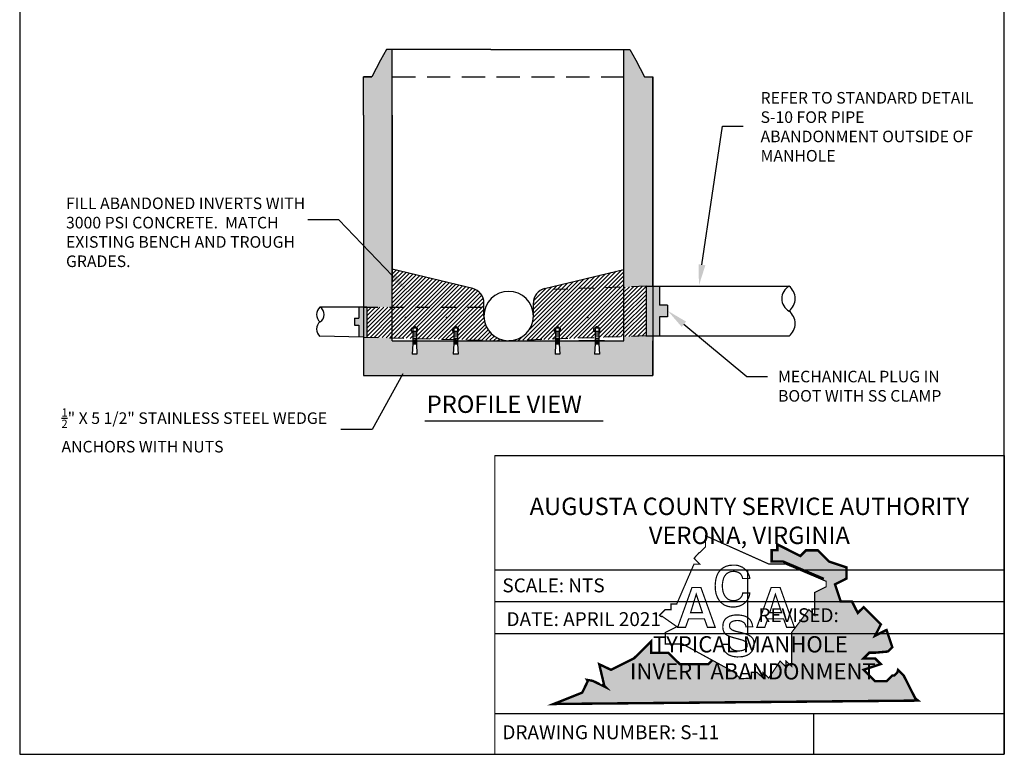
# Model space of a CAD drawing. Units: inches. Extents: x -11.1 to 10.8, y -0.6 to 25.2.
# Drawn here: x 2.3 to 10.8, y 6.4 to 12.7 of the extents above; entities that cross this region are included whole.
import ezdxf
from ezdxf import colors
from ezdxf.entities.mleader import LeaderData, LeaderLine
from ezdxf.math import Vec2, Vec3

# ---------------------------------------------------------------- set-up
doc = ezdxf.new("R2010")
doc.units = ezdxf.units.IN
doc.header["$MEASUREMENT"] = 0
doc.linetypes.add('HIDDEN2', pattern=[0.1875, 0.125, -0.0625])
for name, color, linetype in [('ACSA_BORDER', 1, 'CONTINUOUS'), ('ACSA_BORDER_TXT', 1, 'CONTINUOUS'), ('ACSA_HATCH', 5, 'CONTINUOUS'), ('ACSA_LOGO', 5, 'CONTINUOUS'), ('ACSA_TXT', 7, 'CONTINUOUS'), ('ACSA_UTILITY', 1, 'CONTINUOUS')]:
    doc.layers.add(name, color=color, linetype=linetype)
doc.styles.get("Standard").update_dxf_attribs({"font": 'ROMANS'})

msp = doc.modelspace()

# ---------------------------------------------------------------- hatches: boundary and pattern name
at = {"layer": 'ACSA_HATCH'}
h = msp.add_hatch(dxfattribs=at)
h.set_pattern_fill('AR-CONC', color=256, scale=0.026)
h.set_pattern_definition([(50, (-12.09828, 6.57841), (0.18648765, -0.0163156), [0.0195, -0.2145]), (355, (-12.09828, 6.57841), (-0.0360753, 0.19557), [0.0156, -0.1716]), (100.45144, (-12.08274, 6.57705), (0.1504123, 0.1792544), [0.0165724, -0.182297]), (46.1842, (-12.09828, 6.6304), (0.2774827, -0.043035), [0.02925, -0.32175]), (96.6356, (-12.07516, 6.62682), (0.243012, 0.2532708), [0.0248587, -0.2734456]), (351.1842, (-12.09828, 6.6304), (0.243012, 0.253271), [0.0234, -0.2574]), (21, (-12.07228, 6.61741), (0.1551958, -0.1046809), [0.0195, -0.2145]), (326, (-12.07228, 6.61741), (0.063262, 0.188539), [0.0156, -0.1716]), (71.45144, (-12.05935, 6.60869), (0.2184578, 0.0838581), [0.0165724, -0.182297]), (37.5, (-12.098284, 6.57841), (0.00316156, 0.0865524), [0, -0.16952, 0, -0.1742, 0, -0.17225]), (7.5, (-12.09828, 6.57841), (0.06839808, 0.10254705), [0, -0.09932, 0, -0.16562, 0, -0.06565]), (327.5, (-12.156264, 6.57841), (0.13879383, -0.00586427), [0, -0.065, 0, -0.2028, 0, -0.2691]), (317.5, (-12.18226, 6.57841), (0.1516284, 0.0260273), [0, -0.0845, 0, -0.13468, 0, -0.1911])])
h.paths.add_polyline_path([(7.8054, 12.2442), (7.7336, 12.2442), (7.6566, 12.3856), (7.606, 12.4787), (7.5554, 12.4787), (7.5554, 11.9117), (7.5554, 10.4287), (7.7454, 10.4354), (7.8054, 10.4354), (7.8054, 11.9117)])
h.paths.add_polyline_path([(5.5554, 11.9117), (5.5554, 12.4787), (5.5049, 12.4787), (5.4542, 12.3856), (5.3772, 12.2442), (5.3054, 12.2442), (5.3054, 11.9117), (5.3054, 10.2551), (5.5554, 10.2553)])
h.paths.add_polyline_path([(7.8054, 9.9651), (7.8054, 10.0076), (7.7454, 10.0076), (7.5554, 10.0008), (7.5554, 9.9651), (7.3377, 9.9651), (7.3377, 9.9391), (7.3427, 9.851), (7.3009, 9.851), (7.3059, 9.9391), (7.3059, 9.9651), (6.9971, 9.9651), (6.9971, 9.9391), (7.0021, 9.851), (6.9603, 9.851), (6.9653, 9.9391), (6.9653, 9.9651), (6.1182, 9.9651), (6.1182, 9.9391), (6.1232, 9.851), (6.0814, 9.851), (6.0864, 9.9391), (6.0864, 9.9651), (5.763, 9.9651), (5.763, 9.9391), (5.768, 9.851), (5.7262, 9.851), (5.7312, 9.9391), (5.7312, 9.9651), (5.5554, 9.9651), (5.5554, 9.9898), (5.3054, 9.9959), (5.3054, 9.6651), (7.8054, 9.6651)])
h.paths.add_polyline_path([(8.9958, 10.2114), (10.7029, 10.2114), (10.7029, 10.5281), (8.9958, 10.5281)], flags=9)
h.paths.add_polyline_path([(7.911, 10.7715), (8.5515, 10.7715), (8.5515, 11.1072), (7.911, 11.1072)], flags=9)
h.paths.add_polyline_path([(5.2559, 17.0264), (5.6328, 16.5263), (5.7526, 16.6165), (5.3757, 17.1166)], flags=9)
h.paths.add_polyline_path([(6.6294, 14.8055), (6.6294, 15.5841), (6.4794, 15.5841), (6.4794, 14.8055)], flags=9)
h.paths.add_polyline_path([(8.0294, 15.0833), (8.6365, 15.0833), (8.6365, 15.2333), (8.0294, 15.2333)], flags=9)
h.paths.add_polyline_path([(6.6329, 16.7299), (6.6329, 17.137), (6.4829, 17.137), (6.4829, 16.7299)], flags=9)
h.paths.add_polyline_path([(2.4981, 8.7813), (3.0291, 8.7813), (3.0291, 8.9313), (2.4981, 8.9313)], flags=9)
h = msp.add_hatch(dxfattribs=at)
h.set_pattern_fill('ANSI31', color=256, scale=0.2)
h.paths.add_polyline_path([(6.2493, 10.415), (5.5554, 10.5831), (5.5554, 10.4743), (5.5554, 10.2553), (6.3465, 10.256), (6.3465, 10.2916, 0.34596)])
h.paths.add_polyline_path([(6.3466, 10.1781), (6.3465, 10.256), (5.5554, 10.2553), (5.5554, 9.9898), (5.7312, 9.9855), (5.7312, 10.0757), (5.763, 10.0757), (5.763, 9.9848), (6.0864, 9.9769), (6.0864, 10.0757), (6.1182, 10.0757), (6.1182, 9.9761), (6.5428, 9.9658, -0.390823)])
h.paths.add_polyline_path([(7.5554, 10.5809), (6.8703, 10.415, 0.063955), (6.84, 10.4035), (7.5554, 10.4287)])
h.paths.add_polyline_path([(7.5554, 10.4287), (6.84, 10.4035, 0.275901), (6.7731, 10.2916), (6.773, 10.1781, -0.393089), (6.5751, 9.9656), (6.9653, 9.9796), (6.9653, 10.0757), (6.9684, 10.0757), (6.9743, 10.0848), (6.9882, 10.0848), (6.9941, 10.0757), (6.9971, 10.0757), (6.9971, 9.9808), (7.3059, 9.9919), (7.3059, 10.0757), (7.309, 10.0757), (7.3148, 10.0848), (7.3288, 10.0848), (7.3347, 10.0757), (7.3377, 10.0757), (7.3377, 9.993), (7.5554, 10.0008)])
h.paths.add_polyline_path([(7.5554, 10.4287), (6.84, 10.4035, 0.275901), (6.7731, 10.2916), (6.773, 10.1783), (6.773, 10.1782, -0.393222), (6.5751, 9.9656), (6.9653, 9.9796), (6.9653, 10.0757), (6.9684, 10.0757), (6.9971, 10.0757), (6.9971, 9.9808), (7.3059, 9.9919), (7.3059, 10.0757), (7.309, 10.0757), (7.3377, 10.0757), (7.3377, 9.993), (7.5554, 10.0008)], flags=16)
h.paths.add_polyline_path([(7.5554, 10.4287), (6.84, 10.4035, 0.275901), (6.7731, 10.2916), (6.773, 10.1783), (6.773, 10.1782), (6.773, 10.1781, -0.393156), (6.5751, 9.9656), (6.9653, 9.9796), (6.9653, 10.0757), (6.9684, 10.0757), (6.9743, 10.0848), (6.9882, 10.0848), (6.9941, 10.0757), (6.9971, 10.0757), (6.9971, 9.9808), (7.3059, 9.9919), (7.3059, 10.0757), (7.309, 10.0757), (7.3148, 10.0848), (7.3288, 10.0848), (7.3347, 10.0757), (7.3377, 10.0757), (7.3377, 9.993), (7.5554, 10.0008)], flags=17)
h = msp.add_hatch(dxfattribs=at)
h.set_pattern_fill('ANSI31', color=256, scale=0.2)
h.paths.add_polyline_path([(7.7454, 10.4354), (7.5554, 10.4287), (7.5554, 10.0008), (7.7454, 10.0076)])
h.paths.add_polyline_path([(5.3354, 10.2551), (5.3354, 9.9952), (5.5554, 9.9898), (5.5554, 10.2553)])
h = msp.add_hatch(color=256, dxfattribs=at)
h.dxf.hatch_style = 1
h.paths.add_polyline_path([(7.9302, 10.2719), (7.863, 10.2719), (7.863, 10.4354), (7.8054, 10.4354), (7.8054, 10.0076), (7.863, 10.0076), (7.863, 10.1711), (7.9302, 10.1711)])
h.paths.add_polyline_path([(7.8054, 10.4354), (7.7454, 10.4354), (7.7454, 10.0076), (7.8054, 10.0076)])
h = msp.add_hatch(color=256, dxfattribs=at)
h.dxf.hatch_style = 1
h.paths.add_polyline_path([(5.3054, 10.2551), (5.2669, 10.255), (5.2669, 10.1599), (5.2278, 10.1599), (5.2278, 10.1011), (5.2669, 10.1011), (5.2669, 9.9968), (5.3054, 9.9959)])
h.paths.add_polyline_path([(5.3354, 10.2551), (5.3054, 10.2551), (5.3054, 9.9959), (5.3354, 9.9952)])
at = {"layer": 'ACSA_LOGO'}
msp.add_hatch(color=4, dxfattribs=at).paths.add_polyline_path([(9.6732, 7.2734), (9.7241, 7.2734), (9.8319, 7.2831), (9.8383, 7.2875), (9.8716, 7.3216), (9.8217, 7.4689), (9.7227, 7.4198), (9.7731, 7.518), (9.6243, 7.6664), (9.5733, 7.6166), (9.5233, 7.7151), (9.4263, 7.7151), (9.377, 7.8627), (9.4757, 7.9132), (9.4757, 8.0093), (9.327, 8.0592), (9.2284, 8.1565), (9.126, 8.1565), (9.0775, 8.1078), (8.879, 8.2079), (8.879, 8.1575), (8.8305, 8.1575), (8.8305, 8.0593), (8.9301, 8.0593), (9.2807, 7.9105), (9.276, 7.8996), (9.3009, 7.889), (9.3009, 7.8424), (9.2014, 7.7923), (9.2014, 7.5962), (9.1514, 7.6446), (9.0027, 7.4476), (9.0027, 7.1552), (8.9534, 7.2009), (8.9534, 7.1517), (8.9034, 7.201), (8.8049, 7.0541), (8.7548, 7.1019), (8.7548, 7.0548), (8.7038, 7.1042), (8.6555, 7.1042), (8.6555, 7.0547), (8.5586, 7.0476), (8.5547, 7.0539), (8.5059, 7.1051), (8.317, 7.2083), (8.2846, 7.1747), (8.0368, 7.1747), (7.9374, 7.2722), (7.7891, 7.2722), (7.7891, 7.3698), (7.6428, 7.2253), (7.443, 7.1254), (7.3416, 7.1732), (7.3822, 7.0015), (7.3754, 6.9969), (7.3947, 6.9771), (7.286, 7.0301), (7.2369, 7.0384), (7.2432, 7.0286), (7.1948, 6.9288), (6.9489, 6.8306), (10.0939, 6.8599), (10.07, 6.879), (9.9697, 7.0764), (9.9212, 7.1249), (9.9145, 7.1012), (9.8884, 7.0758), (9.8708, 7.0758), (9.8223, 7.0273), (9.7222, 7.0273), (9.6239, 7.1259), (9.7718, 7.1748), (9.7233, 7.224), (9.6235, 7.2233)])
at = {"layer": 'ACSA_UTILITY'}
h = msp.add_hatch(dxfattribs=at)
h.set_pattern_fill('ANSI31', color=256, scale=0.106005, angle=320)
h.set_pattern_definition([(5, (13.767631, 2.162986), (-0.001154868, 0.013200202), [])])
h.paths.add_polyline_path([(5.7312, 10.0759), (5.763, 10.0759), (5.763, 10.0773), (5.7312, 10.0773)])
h.paths.add_polyline_path([(5.763, 10.0463), (5.7312, 10.0463), (5.7312, 9.9507), (5.763, 9.9507)])
h = msp.add_hatch(dxfattribs=at)
h.set_pattern_fill('ANSI31', color=256, scale=0.106005, angle=320)
h.set_pattern_definition([(5, (14.122849, 2.162986), (-0.001154868, 0.013200202), [])])
h.paths.add_polyline_path([(6.0864, 10.0759), (6.1182, 10.0759), (6.1182, 10.0773), (6.0864, 10.0773)])
h.paths.add_polyline_path([(6.1182, 10.0463), (6.0864, 10.0463), (6.0864, 9.9507), (6.1182, 9.9507)])
h = msp.add_hatch(dxfattribs=at)
h.set_pattern_fill('ANSI31', color=256, scale=0.106005, angle=320)
h.set_pattern_definition([(5, (15.001737, 2.162986), (-0.001154868, 0.013200202), [])])
h.paths.add_polyline_path([(6.9653, 10.0759), (6.9971, 10.0759), (6.9971, 10.0773), (6.9653, 10.0773)])
h.paths.add_polyline_path([(6.9971, 10.0463), (6.9653, 10.0463), (6.9653, 9.9507), (6.9971, 9.9507)])
h = msp.add_hatch(dxfattribs=at)
h.set_pattern_fill('ANSI31', color=256, scale=0.106005, angle=320)
h.set_pattern_definition([(5, (15.342307, 2.162986), (-0.001154868, 0.013200202), [])])
h.paths.add_polyline_path([(7.3059, 10.0759), (7.3377, 10.0759), (7.3377, 10.0773), (7.3059, 10.0773)])
h.paths.add_polyline_path([(7.3377, 10.0463), (7.3059, 10.0463), (7.3059, 9.9507), (7.3377, 9.9507)])

# ---------------------------------------------------------------- linework, layer by layer
at = {"layer": 'ACSA_BORDER'}
for p, q in [((6.4413, 8.9749), (10.8385, 8.9749)), ((6.4413, 7.9882), (10.8385, 7.9882)), ((6.4413, 7.7137), (10.8385, 7.7137)), ((6.4413, 7.4393), (10.8385, 7.4393)), ((6.4413, 6.7494), (10.8385, 6.7494)), ((9.1924, 6.7494), (9.1924, 6.3963))]:
    msp.add_line(p, q, dxfattribs=at)
msp.add_lwpolyline([(2.3385, 6.3963), (10.8385, 6.3963), (10.8385, 17.3963), (2.3385, 17.3963)], close=True, dxfattribs=at)
msp.add_lwpolyline([(8.6215, 7.9882), (8.6215, 7.4393)], dxfattribs=at)
at = {"layer": 'ACSA_LOGO', "const_width": 0.0105}
for points in [[(8.2588, 8.2831), (8.2588, 8.1865), (8.2094, 8.1375), (8.2021, 8.1347), (8.1605, 8.0884), (8.2095, 8.0372), (8.1595, 8.0372), (8.0109, 7.6939), (7.9616, 7.6939), (7.9616, 7.644), (7.9101, 7.644), (7.8614, 7.5953), (7.8779, 7.5837), (7.8831, 7.5883), (8.0128, 7.4972), (7.9131, 7.4482), (7.9131, 7.3487), (8.0601, 7.3487), (8.5059, 7.1051), (8.5547, 7.0539), (8.5586, 7.0476), (8.6555, 7.0547), (8.6555, 7.1042), (8.7038, 7.1042), (8.7548, 7.0548), (8.7548, 7.1019), (8.8049, 7.0541), (8.9034, 7.201), (8.9534, 7.1517), (8.9534, 7.2009), (9.0027, 7.1552), (9.0027, 7.4476), (9.1514, 7.6446), (9.2014, 7.5962), (9.2014, 7.7923), (9.3009, 7.8424), (9.3009, 7.889), (8.9494, 8.0388), (8.8046, 8.0388)], [(8.5797, 7.9138), (8.6412, 7.9138), (8.6383, 7.9329), (8.6306, 7.9506), (8.6249, 7.9619), (8.6157, 7.9767), (8.6044, 7.9901), (8.591, 8.0007), (8.5776, 8.0106), (8.5613, 8.0176), (8.5465, 8.0233), (8.5267, 8.0282), (8.5111, 8.0289), (8.4998, 8.0282), (8.4857, 8.0282), (8.4722, 8.0275), (8.4631, 8.0261), (8.4525, 8.0233), (8.439, 8.0198), (8.4235, 8.0127), (8.4079, 8.0035), (8.3917, 7.9908), (8.3866, 7.9856), (8.3792, 7.9767), (8.3725, 7.9675), (8.3659, 7.956), (8.3596, 7.9427), (8.354, 7.9279), (8.3491, 7.9096), (8.3466, 7.897), (8.3447, 7.8803), (8.3428, 7.8577), (8.3432, 7.834), (8.3443, 7.8155), (8.3477, 7.794), (8.3514, 7.7773), (8.3603, 7.7542), (8.3681, 7.7383), (8.3784, 7.7228), (8.391, 7.708), (8.4022, 7.6983), (8.4185, 7.6865), (8.4311, 7.6806), (8.4448, 7.6754), (8.4589, 7.6717), (8.4777, 7.6683), (8.4966, 7.6672), (8.5152, 7.668), (8.5344, 7.6713), (8.5504, 7.6754), (8.5704, 7.6839), (8.5834, 7.6917), (8.5985, 7.7031), (8.6074, 7.7117), (8.6167, 7.7235), (8.6245, 7.7357), (8.6304, 7.7465), (8.6375, 7.765), (8.64, 7.7779), (8.6412, 7.7879), (8.5804, 7.7879), (8.5771, 7.7731), (8.5726, 7.7624), (8.5674, 7.7546), (8.5615, 7.7468), (8.5545, 7.7405), (8.5467, 7.7346), (8.5374, 7.7298), (8.527, 7.7257), (8.5137, 7.7228), (8.5055, 7.7228), (8.4948, 7.7228), (8.4815, 7.7239), (8.4692, 7.7272), (8.4589, 7.732), (8.4503, 7.7372), (8.4422, 7.7442), (8.4337, 7.7524), (8.4288, 7.759), (8.4229, 7.7687), (8.4177, 7.779), (8.4125, 7.792), (8.4092, 7.8065), (8.4073, 7.818), (8.4055, 7.8314), (8.4047, 7.8436), (8.4047, 7.8606), (8.407, 7.8814), (8.4107, 7.899), (8.4148, 7.9145), (8.4211, 7.9289), (8.4274, 7.9382), (8.4374, 7.9512), (8.4488, 7.9604), (8.4614, 7.9671), (8.4711, 7.9712), (8.4829, 7.9737), (8.4985, 7.9745), (8.5096, 7.9745), (8.5248, 7.9723), (8.5396, 7.9675), (8.5504, 7.9619), (8.5567, 7.9571), (8.5641, 7.9497), (8.5696, 7.9412), (8.5745, 7.9326), (8.5774, 7.9238)], [(8.0188, 7.4924), (8.1422, 7.8357), (8.2193, 7.8357), (8.3423, 7.4929), (8.2756, 7.4929), (8.2496, 7.5658), (8.1131, 7.5658), (8.087, 7.4929)], [(8.7025, 7.4924), (8.8259, 7.8357), (8.903, 7.8357), (9.026, 7.4929), (8.9593, 7.4929), (8.9332, 7.5658), (8.7967, 7.5658), (8.7707, 7.4929)], [(8.1791, 7.7778), (8.1304, 7.6189), (8.2321, 7.6189)], [(8.8627, 7.7778), (8.8141, 7.6189), (8.9157, 7.6189)], [(8.6079, 7.4965), (8.6662, 7.4965), (8.6648, 7.5082), (8.6617, 7.5215), (8.659, 7.5298), (8.6542, 7.5407), (8.647, 7.5531), (8.6388, 7.5623), (8.6312, 7.5698), (8.623, 7.5767), (8.6138, 7.5822), (8.6018, 7.5876), (8.5915, 7.5907), (8.5798, 7.5938), (8.5668, 7.5962), (8.5569, 7.5972), (8.5479, 7.5983), (8.5442, 7.5986), (8.5233, 7.5986), (8.5096, 7.5979), (8.4997, 7.5966), (8.4882, 7.5943), (8.4741, 7.5905), (8.464, 7.5868), (8.4534, 7.5811), (8.4427, 7.5742), (8.4361, 7.5689), (8.4304, 7.5634), (8.4252, 7.5569), (8.4216, 7.5508), (8.4176, 7.5438), (8.4153, 7.5376), (8.413, 7.531), (8.411, 7.5225), (8.4099, 7.5125), (8.4086, 7.5002), (8.4086, 7.491), (8.4096, 7.4821), (8.4106, 7.4748), (8.4129, 7.4661), (8.4158, 7.4577), (8.4183, 7.4511), (8.423, 7.4433), (8.4279, 7.4375), (8.4337, 7.432), (8.4418, 7.4257), (8.4522, 7.4202), (8.4632, 7.4153), (8.4742, 7.4112), (8.4858, 7.4072), (8.4994, 7.4034), (8.5242, 7.3966), (8.541, 7.3923), (8.5604, 7.3868), (8.5711, 7.3839), (8.58, 7.3807), (8.5925, 7.3752), (8.6012, 7.3706), (8.6084, 7.3651), (8.6142, 7.3578), (8.6174, 7.3512), (8.6186, 7.3437), (8.6186, 7.3353), (8.6177, 7.3272), (8.6157, 7.3211), (8.6107, 7.3133), (8.6069, 7.3086), (8.6012, 7.3033), (8.5948, 7.2993), (8.5881, 7.2961), (8.5786, 7.2926), (8.5699, 7.2906), (8.558, 7.2889), (8.5505, 7.2883), (8.5363, 7.2883), (8.5288, 7.2889), (8.5189, 7.2909), (8.5102, 7.2929), (8.4983, 7.2976), (8.4876, 7.3039), (8.481, 7.3097), (8.4752, 7.3167), (8.4697, 7.3259), (8.4659, 7.3355), (8.4645, 7.3415), (8.4633, 7.3456), (8.4033, 7.3456), (8.4049, 7.3339), (8.4069, 7.3238), (8.411, 7.3121), (8.4146, 7.3032), (8.4199, 7.2939), (8.4251, 7.2858), (8.4328, 7.2765), (8.4458, 7.2643), (8.4559, 7.2566), (8.464, 7.2526), (8.4798, 7.2461), (8.4952, 7.2416), (8.511, 7.2392), (8.5284, 7.2368), (8.5568, 7.2372), (8.5831, 7.24), (8.5953, 7.2431), (8.6055, 7.2465), (8.6204, 7.2522), (8.6333, 7.2598), (8.6429, 7.2671), (8.6513, 7.2752), (8.6609, 7.2859), (8.6715, 7.3052), (8.676, 7.3212), (8.6789, 7.345), (8.6772, 7.3643), (8.6719, 7.3868), (8.6653, 7.3975), (8.6579, 7.4065), (8.6501, 7.4134), (8.6354, 7.4221), (8.6185, 7.4303), (8.602, 7.4363), (8.5867, 7.441), (8.568, 7.4463), (8.5476, 7.4513), (8.5286, 7.4553), (8.5059, 7.4623), (8.4869, 7.4713), (8.4779, 7.4785), (8.4699, 7.4882), (8.4661, 7.5004), (8.4663, 7.5077), (8.4683, 7.5212), (8.4734, 7.529), (8.4811, 7.5367), (8.4889, 7.5418), (8.4987, 7.5458), (8.5122, 7.5492), (8.5261, 7.5506), (8.5403, 7.5506), (8.5531, 7.5499), (8.567, 7.5458), (8.5768, 7.5418), (8.5862, 7.5357), (8.596, 7.5273), (8.6008, 7.5205), (8.6041, 7.5141), (8.6069, 7.5063)]]:
    msp.add_lwpolyline(points, close=True, dxfattribs=at)
at = {"layer": 'ACSA_LOGO', "const_width": 0.021}
msp.add_lwpolyline([(8.317, 7.2083), (8.2846, 7.1747), (8.0368, 7.1747), (7.9374, 7.2722), (7.7891, 7.2722), (7.7891, 7.3698), (7.6428, 7.2253), (7.443, 7.1254), (7.3416, 7.1732), (7.3822, 7.0015), (7.3754, 6.9969), (7.3947, 6.9771), (7.286, 7.0301), (7.2369, 7.0384), (7.2432, 7.0286), (7.1948, 6.9288), (6.9489, 6.8306), (10.0939, 6.8599), (10.07, 6.879), (9.9697, 7.0764), (9.9212, 7.1249), (9.9145, 7.1012), (9.8884, 7.0758), (9.8708, 7.0758), (9.8223, 7.0273), (9.7222, 7.0273), (9.6239, 7.1259), (9.7718, 7.1748), (9.7233, 7.224), (9.6235, 7.2233), (9.6732, 7.2734), (9.7241, 7.2734), (9.8319, 7.2831), (9.8383, 7.2875), (9.8716, 7.3216), (9.8217, 7.4689), (9.7227, 7.4198), (9.7731, 7.518), (9.6243, 7.6664), (9.5733, 7.6166), (9.5233, 7.7151), (9.4263, 7.7151), (9.377, 7.8627), (9.4757, 7.9132), (9.4757, 8.0093), (9.327, 8.0592), (9.2284, 8.1565), (9.126, 8.1565), (9.0775, 8.1078), (8.879, 8.2079), (8.879, 8.1575), (8.8305, 8.1575), (8.8305, 8.0593), (8.9301, 8.0593), (9.2807, 7.9105)], dxfattribs=at)
at = {"layer": 'ACSA_TXT'}
msp.add_line((5.8364, 9.2749), (7.3757, 9.2749), dxfattribs=at)
at = {"layer": 'ACSA_UTILITY'}
for p, q in [((5.5049, 12.4787), (5.4542, 12.3856)), ((6.4048, 12.4787), (5.5049, 12.4787)), ((5.5554, 11.9117), (5.5554, 12.4787)), ((5.5554, 11.9117), (5.5554, 12.4787)), ((6.4048, 12.4787), (7.606, 12.4787)), ((7.5554, 11.9117), (7.5554, 12.4787)), ((7.606, 12.4787), (7.6566, 12.3856)), ((5.4542, 12.3856), (5.3772, 12.2442)), ((7.6566, 12.3856), (7.7336, 12.2442)), ((5.3772, 12.2442), (5.3054, 12.2442)), ((5.3054, 11.9117), (5.3054, 12.2442)), ((7.7336, 12.2442), (7.8054, 12.2442)), ((7.8054, 12.2442), (7.8054, 11.9117)), ((7.8054, 11.9117), (7.8054, 12.2442)), ((5.3054, 11.9117), (5.3054, 9.6651)), ((5.5554, 11.9117), (5.5554, 10.4743)), ((5.5554, 10.4743), (5.5554, 11.9117)), ((5.5554, 9.9651), (5.5554, 11.9117)), ((7.5554, 9.9651), (7.5554, 11.9117)), ((7.8054, 10.4354), (7.8054, 11.9117)), ((7.8054, 11.9117), (7.8054, 9.6651)), ((6.2493, 10.415), (5.5554, 10.5831)), ((6.8703, 10.415), (7.5554, 10.5809)), ((7.7454, 10.4354), (7.863, 10.4354)), ((7.7454, 10.4354), (7.7454, 10.0076)), ((7.863, 10.4354), (7.863, 10.2719)), ((7.863, 10.4353), (8.98, 10.4353)), ((6.3466, 10.1783), (6.3465, 10.2935)), ((6.773, 10.1783), (6.7731, 10.2935)), ((4.931, 10.2544), (4.931, 10.2551)), ((5.3054, 10.2551), (4.931, 10.2547)), ((5.3354, 10.2551), (5.2669, 10.2551)), ((5.2669, 10.2551), (5.2669, 10.1599)), ((5.3354, 10.2551), (5.3354, 9.9952)), ((7.9302, 10.2719), (7.863, 10.2719)), ((7.9302, 10.2719), (7.9302, 10.1711)), ((5.2278, 10.1599), (5.2669, 10.1599)), ((5.2278, 10.1599), (5.2278, 10.1011)), ((7.9302, 10.1711), (7.863, 10.1711)), ((7.863, 10.1711), (7.863, 10.0076)), ((5.2278, 10.1011), (5.2669, 10.1011)), ((5.2669, 10.1011), (5.2669, 9.9968)), ((5.7312, 10.0757), (5.7312, 9.9391)), ((5.763, 10.0757), (5.763, 9.9391)), ((6.0864, 10.0757), (6.0864, 9.9391)), ((6.1182, 10.0757), (6.1182, 9.9391)), ((6.9653, 10.0757), (6.9653, 9.9391)), ((6.9971, 10.0757), (6.9971, 9.9391)), ((7.3059, 10.0757), (7.3059, 9.9391)), ((7.3377, 10.0757), (7.3377, 9.9391)), ((5.3054, 9.9959), (4.9288, 10.0051)), ((5.5554, 9.9651), (7.5554, 9.9651)), ((5.7312, 9.9507), (5.763, 9.9507)), ((6.0864, 9.9507), (6.1182, 9.9507)), ((6.9653, 9.9507), (6.9971, 9.9507)), ((7.3859, 9.9651), (7.1659, 9.9651)), ((7.3059, 9.9507), (7.3377, 9.9507)), ((7.7454, 10.0076), (7.863, 10.0076)), ((7.8054, 9.6651), (7.8054, 9.9651)), ((7.863, 10.0076), (8.98, 10.0076)), ((5.7312, 9.9391), (5.7262, 9.851)), ((5.7312, 9.9391), (5.763, 9.9391)), ((5.763, 9.9391), (5.768, 9.851)), ((6.0864, 9.9391), (6.0814, 9.851)), ((6.0864, 9.9391), (6.1182, 9.9391)), ((6.1182, 9.9391), (6.1232, 9.851)), ((6.9653, 9.9391), (6.9603, 9.851)), ((6.9653, 9.9391), (6.9971, 9.9391)), ((6.9971, 9.9391), (7.0021, 9.851)), ((7.3059, 9.9391), (7.3009, 9.851)), ((7.3059, 9.9391), (7.3377, 9.9391)), ((7.3377, 9.9391), (7.3427, 9.851)), ((5.768, 9.851), (5.7262, 9.851)), ((6.1232, 9.851), (6.0814, 9.851)), ((7.0021, 9.851), (6.9603, 9.851)), ((7.3427, 9.851), (7.3009, 9.851)), ((5.3054, 9.6651), (7.8054, 9.6651))]:
    msp.add_line(p, q, dxfattribs=at)
at = {"layer": 'ACSA_UTILITY', "linetype": 'Continuous'}
for p, q in [((5.3054, 12.2442), (5.3772, 12.2442)), ((5.5547, 12.2442), (5.755, 12.2442)), ((5.8551, 12.2442), (6.0554, 12.2442)), ((6.1555, 12.2442), (6.3558, 12.2442)), ((6.4559, 12.2442), (6.6562, 12.2442)), ((6.7563, 12.2442), (6.9566, 12.2442)), ((7.0567, 12.2442), (7.257, 12.2442)), ((7.3571, 12.2442), (7.5554, 12.2442)), ((5.7726, 10.0463), (5.7217, 10.0463)), ((6.1278, 10.0463), (6.0769, 10.0463)), ((7.0067, 10.0463), (6.9558, 10.0463)), ((7.3472, 10.0463), (7.2964, 10.0463))]:
    msp.add_line(p, q, dxfattribs=at)
at = {"layer": 'ACSA_UTILITY', "linetype": 'HIDDEN2'}
for p, q in [((7.7454, 10.4354), (6.84, 10.4035)), ((5.3054, 10.2551), (6.3465, 10.256)), ((5.3054, 9.9959), (6.5428, 9.9658)), ((7.7454, 10.0076), (6.5598, 9.9651))]:
    msp.add_line(p, q, dxfattribs=at)
at = {"layer": 'ACSA_UTILITY', "color": 1, "lineweight": 0}
msp.add_line((6.4413, 8.9749), (10.8385, 8.9749), dxfattribs=at)
at = {"layer": 'ACSA_UTILITY'}
for points in [[(5.7217, 10.0715), (5.725, 10.076)], [(5.7217, 10.0463), (5.7217, 10.0715)], [(5.725, 10.0759), (5.7471, 10.0759), (5.7693, 10.0759)], [(5.7344, 10.0759), (5.7402, 10.0848)], [(5.7541, 10.0848), (5.7402, 10.0848)], [(5.7598, 10.0759), (5.7541, 10.0848)], [(5.7726, 10.0715), (5.7692, 10.076)], [(5.7726, 10.0463), (5.7726, 10.0715)], [(6.0769, 10.0715), (6.0803, 10.076)], [(6.0769, 10.0463), (6.0769, 10.0715)], [(6.0802, 10.0759), (6.1023, 10.0759), (6.1245, 10.0759)], [(6.0896, 10.0759), (6.0954, 10.0848)], [(6.1093, 10.0848), (6.0954, 10.0848)], [(6.1151, 10.0759), (6.1093, 10.0848)], [(6.1278, 10.0715), (6.1244, 10.076)], [(6.1278, 10.0463), (6.1278, 10.0715)], [(6.9558, 10.0715), (6.9591, 10.076)], [(6.9558, 10.0463), (6.9558, 10.0715)], [(6.9591, 10.0759), (6.9812, 10.0759), (7.0034, 10.0759)], [(6.9685, 10.0759), (6.9743, 10.0848)], [(6.9882, 10.0848), (6.9743, 10.0848)], [(6.994, 10.0759), (6.9882, 10.0848)], [(7.0067, 10.0715), (7.0033, 10.076)], [(7.0067, 10.0463), (7.0067, 10.0715)], [(7.2964, 10.0715), (7.2997, 10.076)], [(7.2964, 10.0463), (7.2964, 10.0715)], [(7.2997, 10.0759), (7.3218, 10.0759), (7.3439, 10.0759)], [(7.3091, 10.0759), (7.3148, 10.0848)], [(7.3288, 10.0848), (7.3148, 10.0848)], [(7.3345, 10.0759), (7.3288, 10.0848)], [(7.3472, 10.0715), (7.3439, 10.076)], [(7.3472, 10.0463), (7.3472, 10.0715)], [(10.8385, 8.9749), (10.8385, 6.3963)], [(6.4413, 6.3963), (10.8385, 6.3963)]]:
    msp.add_lwpolyline(points, dxfattribs=at)
at = {"layer": 'ACSA_UTILITY', "color": 1, "lineweight": 0}
msp.add_lwpolyline([(6.4413, 8.9749), (6.4413, 6.3963)], dxfattribs=at)
at = {"layer": 'ACSA_UTILITY'}
for centre, radius, start, end in [((6.2194, 10.2915), 0.1271, 360, 76.38614), ((6.5598, 10.1783), 0.2132, 0, 180), ((6.9002, 10.2915), 0.1271, 103.61386, 180), ((9.0425, 10.3293), 0.1246, 120.08518, 239.91482), ((8.8961, 10.3293), 0.1366, 307.90275, 52.09725), ((4.9799, 10.1916), 0.0796, 127.90275, 232.09725), ((4.8947, 10.1916), 0.0725, 300.08518, 59.91482), ((8.8961, 10.1136), 0.1366, 307.90275, 52.09725), ((4.9799, 10.0661), 0.0796, 127.90275, 232.09725), ((6.5598, 10.1783), 0.2132, 180, 360)]:
    msp.add_arc(centre, radius, start, end, dxfattribs=at)
for p in [(5.6687, 10.1653), (5.6687, 10.1653), (6.0239, 10.1653), (6.0239, 10.1653), (7.2434, 10.1653), (7.2434, 10.1653)]:
    msp.add_point(p, dxfattribs=at)

# ---------------------------------------------------------------- texts
at = {"layer": 'ACSA_BORDER_TXT'}
for s, insert, char_height, width, attachment_point in [('{\\fArial|b0|i0|c0|p34;AUGUSTA COUNTY SERVICE AUTHORITY\\PVERONA, VIRGINIA}', (8.6376, 8.6112), 0.15, 4.5052, 2), ('{\\fArial|b0|i0|c0|p34;SCALE: NTS}', (6.5055, 7.9141), 0.12, 1.1084, 1), ('{\\fArial|b0|i0|c0|p34;REVISED: }', (8.7151, 7.6568), 0.12, 1.849619, 1), ('{\\fArial|b0|i0|c0|p34;DATE: APRIL 2021}', (6.5412, 7.6229), 0.12, 1.918162, 1), ('{\\fArial|b0|i1|c0|p34;TYPICAL MANHOLE\\P INVERT ABANDONMENT}', (8.6461, 7.4157), 0.14, 4.5052, 2), ('{\\fArial|b0|i0|c0|p34;DRAWING NUMBER: \\fArial|b0|i1|c0|p34;S-11}', (6.5055, 6.6467), 0.12, 2.1936, 1)]:
    msp.add_mtext(s, dxfattribs=dict(at, insert=insert, char_height=char_height, width=width, attachment_point=attachment_point))
at = {"layer": 'ACSA_TXT', "attachment_point": 1}
for s, width, gutter_width, insert, char_height in [('REFER TO STANDARD DETAIL S-10 FOR PIPE\\PABANDONMENT OUTSIDE OF MANHOLE', 1.98846, 0.5, (8.7344, 12.1119), 0.1), ('\\A1;FILL ABANDONED INVERTS WITH 3000 PSI CONCRETE.  MATCH EXISTING BENCH AND TROUGH GRADES.', 2.157376, 0.5, (2.7383, 11.2015), 0.1), ('PROFILE VIEW', 3.132338, 0.75, (5.8526, 9.4927), 0.15), ('\\A1;{\\H0.7x;\\S1/2;\\H1.42857x;"} X 5 1/2" STAINLESS STEEL WEDGE ANCHORS WITH NUTS', 2.387804, 0.5, (2.6995, 9.3814), 0.1)]:
    msp.add_mtext_dynamic_manual_height_columns(s, width=width, gutter_width=gutter_width, heights=[0], dxfattribs=dict(at, insert=insert, char_height=char_height))

# ---------------------------------------------------------------- leaders
at = {"layer": 'ACSA_TXT'}
ml = msp.add_multileader_mtext('Standard', dxfattribs=at)
ml.set_content('', color=256)
ml.set_leader_properties()
ml.build(insert=Vec2(0, 0))
ml.multileader.update_dxf_attribs({"text_right_attachment_type": 6, "dogleg_length": 0.18, "arrow_head_size": 0.18})
ctx = ml.context
ctx.base_point, ctx.char_height, ctx.arrow_head_size, ctx.landing_gap_size, ctx.plane_origin = Vec3(8.5849, 11.8174), 0.1, 0.18, 0.09, Vec3(8.2024, 10.4432)
ctx.right_attachment = 6
notes = []
notes.append((ctx, [(0, (1, 1, 0), (8.4049, 11.8174), (1, 0), 0.18, [(0, [(8.2024, 10.4432)], 0, [])])]))
ctx.mtext.insert, ctx.mtext.flow_direction = Vec3(8.6749, 11.8674), 5
ml = msp.add_multileader_mtext('Standard', dxfattribs=at)
ml.set_content('', color=256)
ml.set_leader_properties()
ml.build(insert=Vec2(0, 0))
ml.multileader.update_dxf_attribs({"text_right_attachment_type": 6, "dogleg_length": 0.18, "arrow_head_size": 0.18})
ctx = ml.context
ctx.base_point, ctx.char_height, ctx.arrow_head_size, ctx.landing_gap_size, ctx.plane_origin = Vec3(4.7347, 11.0575), 0.1, 0.18, 0.09, Vec3(5.6825, 10.3965)
ctx.right_attachment, ctx.text_align_type = 6, 2
notes.append((ctx, [(0, (1, 1, 0), (5.0947, 11.0075), (-1, 0), 0.18, [(0, [(5.6825, 10.3965)], 0, [])])]))
ctx.mtext.insert, ctx.mtext.alignment, ctx.mtext.flow_direction = Vec3(4.8247, 11.1075), 3, 5
ml = msp.add_multileader_mtext('Standard', dxfattribs=at)
ml.set_content('MECHANICAL PLUG IN\\PBOOT WITH SS CLAMP', color=256)
ml.set_leader_properties()
ml.build(insert=Vec2(0, 0))
ml.multileader.update_dxf_attribs({"text_right_attachment_type": 6, "dogleg_length": 0.18, "arrow_head_size": 0.18})
ctx = ml.context
ctx.base_point, ctx.char_height, ctx.arrow_head_size, ctx.landing_gap_size, ctx.plane_origin = Vec3(8.7951, 9.6565), 0.1, 0.18, 0.09, Vec3(7.9338, 10.2232)
ctx.right_attachment = 6
notes.append((ctx, [(0, (1, 1, 0), (8.6151, 9.6565), (1, 0), 0.18, [(0, [(7.9338, 10.2232)], 0, [])])]))
ctx.mtext.insert, ctx.mtext.flow_direction = Vec3(8.8851, 9.7065), 5
ml = msp.add_multileader_mtext('Standard', dxfattribs=at)
ml.set_content('', color=256)
ml.set_leader_properties()
ml.build(insert=Vec2(0, 0))
ml.multileader.update_dxf_attribs({"text_right_attachment_type": 6, "dogleg_length": 0.18, "arrow_head_size": 0.18})
ctx = ml.context
ctx.base_point, ctx.char_height, ctx.arrow_head_size, ctx.landing_gap_size, ctx.plane_origin = Vec3(5.0204, 9.2507), 0.1, 0.18, 0.09, Vec3(5.7339, 9.8366)
ctx.right_attachment, ctx.text_align_type = 6, 2
notes.append((ctx, [(0, (1, 1, 0), (5.3804, 9.2007), (-1, 0), 0.18, [(0, [(5.7339, 9.8366)], 0, [])])]))
ctx.mtext.insert, ctx.mtext.alignment, ctx.mtext.flow_direction = Vec3(5.1104, 9.3007), 3, 5
for ctx, leaders in notes:
    for number, flags, end, landing, length, lines in leaders:
        leader = LeaderData()
        leader.index, (leader.has_last_leader_line, leader.has_dogleg_vector, leader.attachment_direction) = number, flags
        leader.last_leader_point, leader.dogleg_vector, leader.dogleg_length = Vec3(end), Vec3(landing), length
        for number, points, colour, breaks in lines:
            line = LeaderLine()
            line.index, line.vertices, line.color, line.breaks = number, Vec3.list(points), colors.encode_raw_color(colour), breaks
            leader.lines.append(line)
        ctx.leaders.append(leader)

doc.saveas('drawing.dxf')
